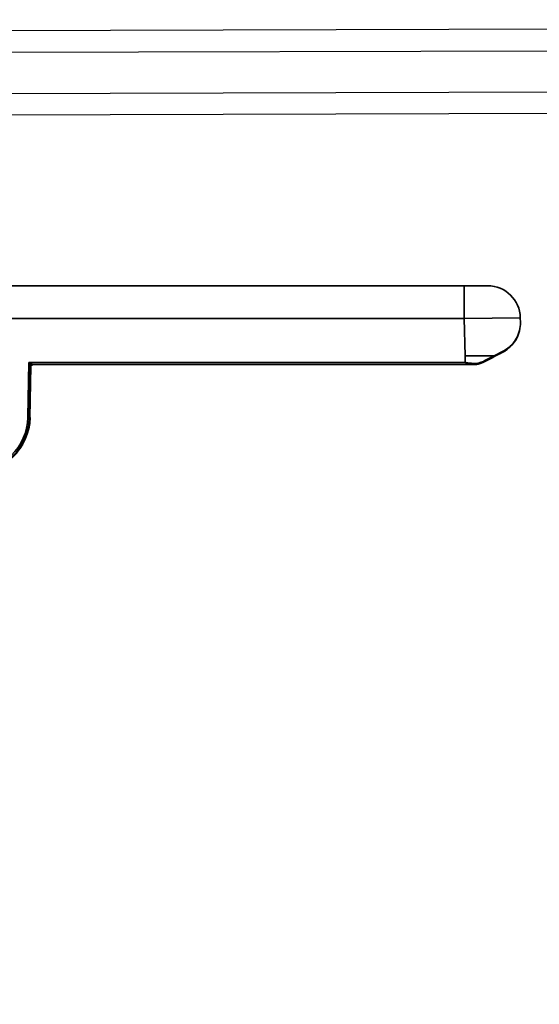
# Model space of a CAD drawing. Extents: x 594 to 3650, y -791 to 350.
# Drawn here: x 916 to 973, y -274 to -166 of the extents above; entities that cross this region are included whole.
import ezdxf

# ---------------------------------------------------------------- set-up
doc = ezdxf.new("R2010")
doc.units = 0
doc.header["$LTSCALE"] = 10
doc.layers.get('0').update_dxf_attribs({"linetype": 'CONTINUOUS'})
doc.layers.get('DefPoints').update_dxf_attribs({"color": 250, "linetype": 'CONTINUOUS'})
doc.layers.add('25', color=2, linetype='CONTINUOUS')
doc.layers.add('Sichtbar (ISO)', color=7, linetype='CONTINUOUS', lineweight=50)
doc.layers.add('Sichtbar schmal (ISO)', color=3, linetype='CONTINUOUS', lineweight=35)
doc.styles.get("Standard").update_dxf_attribs({"font": 'ROMANS'})
doc.dimstyles.new('1 to 5 leader', dxfattribs={"dimscale": 5, "dimtxt": 2, "dimasz": 3, "dimexe": 2, "dimexo": 2, "dimgap": 1, "dimtad": 0, "dimdec": 0, "dimzin": 0, "dimdsep": 46, "dimtxsty": 'Standard', "dimcen": 10, "dimclrt": 256, "dimadec": 4, "dimazin": 0, "dimtfac": 1, "dimtdec": 0, "dimtix": 1, "dimtofl": 0, "dimtmove": 2, "dimatfit": 3, "dimfxl": 1, "dimtolj": 1, "dimtzin": 0, "dimarcsym": 0})

# ---------------------------------------------------------------- blocks, each defined once
blk = doc.blocks.new('*D16')
at = {"color": 0, "lineweight": -2, "transparency": 16777216}
for p, q in [((869.56, -265.81), (869.56, -298.81)), ((1288.84, -265.81), (1288.84, -298.81)), ((884.56, -288.81), (1008.49, -288.81)), ((1273.84, -288.81), (1158.49, -288.81))]:
    blk.add_line(p, q, dxfattribs=at)
at = {"color": 0, "transparency": 16777216}
for points in [[(884.56, -286.31), (884.56, -291.31), (869.56, -288.81)], [(1273.84, -286.31), (1273.84, -291.31), (1288.84, -288.81)]]:
    blk.add_solid(points, dxfattribs=at)
at = {"layer": 'DefPoints', "color": 0, "transparency": 16777216}
for p in [(869.56, -255.81), (1288.84, -255.81), (1288.84, -288.81)]:
    blk.add_point(p, dxfattribs=at)
at = {"transparency": 16777216, "insert": (1083.49, -288.33), "char_height": 10, "attachment_point": 5}
blk.add_mtext('\\A1;Daylight Dimension', dxfattribs=at)
blk = doc.blocks.new('*D17')
at = {"color": 0, "lineweight": -2, "transparency": 16777216}
for p, q in [((789.35, -243.31), (789.35, -354.63)), ((1367.71, -256.48), (1367.71, -354.63)), ((804.35, -344.63), (1013.87, -344.63)), ((1352.71, -344.63), (1155.77, -344.63))]:
    blk.add_line(p, q, dxfattribs=at)
at = {"color": 0, "transparency": 16777216}
for points in [[(804.35, -342.13), (804.35, -347.13), (789.35, -344.63)], [(1352.71, -342.13), (1352.71, -347.13), (1367.71, -344.63)]]:
    blk.add_solid(points, dxfattribs=at)
at = {"layer": 'DefPoints', "color": 0, "transparency": 16777216}
for p in [(789.35, -233.31), (1367.71, -246.48), (1367.71, -344.63)]:
    blk.add_point(p, dxfattribs=at)
at = {"transparency": 16777216, "insert": (1084.82, -342.25), "char_height": 10, "attachment_point": 5}
blk.add_mtext('\\A1;Overall Dimension', dxfattribs=at)
blk = doc.blocks.new('*D18')
at = {"color": 0, "lineweight": -2, "transparency": 16777216}
for p, q in [((854.29, -247.29), (854.29, -325.95)), ((1307.43, -263.77), (1307.43, -325.95)), ((869.29, -315.95), (1009.99, -315.95)), ((1292.43, -315.95), (1144.28, -315.95))]:
    blk.add_line(p, q, dxfattribs=at)
at = {"color": 0, "transparency": 16777216}
for points in [[(869.29, -313.45), (869.29, -318.45), (854.29, -315.95)], [(1292.43, -313.45), (1292.43, -318.45), (1307.43, -315.95)]]:
    blk.add_solid(points, dxfattribs=at)
at = {"layer": 'DefPoints', "color": 0, "transparency": 16777216}
for p in [(854.29, -237.29), (1307.43, -253.77), (1307.43, -315.95)]:
    blk.add_point(p, dxfattribs=at)
at = {"transparency": 16777216, "insert": (1077.13, -315.44), "char_height": 10, "attachment_point": 5}
blk.add_mtext('\\A1;Fixing Dimension', dxfattribs=at)

msp = doc.modelspace()

# ---------------------------------------------------------------- linework, layer by layer
at = {"layer": '25'}
for p, q in [((807.86, -167.31), (1345.4, -165.83)), ((807.86, -169.64), (1345.4, -168.46)), ((807.87, -174.29), (1345.4, -172.72)), ((807.87, -176.62), (1345.4, -175.05))]:
    msp.add_line(p, q, dxfattribs=at)
at = {"layer": 'Sichtbar (ISO)', "color": 7}
msp.add_line((917.23, -204.05), (917.13, -209.69), dxfattribs=at)
for centre, radius, start, end in [((917.44, -204.06), 0.206, 90, 179), ((910.96, -209.58), 6.18, 269.009, 359)]:
    msp.add_arc(centre, radius, start, end, dxfattribs=at)
at = {"layer": 'Sichtbar schmal (ISO)', "color": 7}
for p, q in [((911.14, -195.17), (965.11, -195.17)), ((967.69, -195.17), (965.11, -195.17)), ((965.11, -195.17), (965.11, -198.77)), ((965.11, -198.77), (971.29, -198.71)), ((971.29, -198.71), (971.3, -199.22)), ((965.11, -198.77), (911.14, -198.77)), ((965.19, -202.89), (965.11, -198.77)), ((965.19, -202.89), (968.42, -202.89)), ((965.19, -203.64), (965.19, -202.89)), ((969.4, -202.38), (968.42, -202.89)), ((968.42, -202.98), (969.38, -202.47)), ((916.92, -209.68), (917.03, -203.64)), ((917.03, -203.64), (917.44, -203.85)), ((917.03, -203.64), (965.19, -203.64)), ((917.23, -204.05), (917.03, -203.64)), ((966.3, -203.85), (917.44, -203.85))]:
    msp.add_line(p, q, dxfattribs=at)
for centre, radius, start, end in [((967.69, -198.77), 3.6, 1, 90), ((967.49, -199.18), 3.81, 292.4257, 306.5542), ((910.96, -209.58), 5.97, 269.009, 359)]:
    msp.add_arc(centre, radius, start, end, dxfattribs=at)
msp.add_ellipse((969.33, -202.38), major_axis=(0.0481, -0.091), ratio=0.641607, start_param=0, end_param=1.256838, dxfattribs=at)
for points, knots in [([(971.3, -199.22), (971.31, -199.53), (971.27, -199.83), (971.13, -200.43), (971.02, -200.73), (970.86, -201.01), (970.72, -201.26), (970.55, -201.5), (970.09, -202.01), (969.76, -202.27), (969.38, -202.47)], [-0.0013477, -0.0013477, -0.0013477, -0.0013477, 0.1412418, 0.1412418, 0.2838313, 0.2838313, 0.2838313, 0.4090503, 0.4090503, 0.5690103, 0.5690103, 0.5690103, 0.5690103]), ([(969.4, -202.38), (969.78, -202.18), (970.1, -201.93), (970.56, -201.44), (970.73, -201.2), (970.86, -200.96), (971.02, -200.69), (971.13, -200.4), (971.27, -199.81), (971.31, -199.52), (971.3, -199.22)], [-0.5690103, -0.5690103, -0.5690103, -0.5690103, -0.4090503, -0.4090503, -0.2838313, -0.2838313, -0.2838313, -0.1412418, -0.1412418, 0.0013477, 0.0013477, 0.0013477, 0.0013477]), ([(967.23, -203.51), (967.43, -203.41), (967.62, -203.3), (968.01, -203.1), (968.2, -203), (968.39, -202.91), (968.4, -202.9), (968.41, -202.89), (968.42, -202.89)], [-0.2708464, -0.2708464, -0.2708464, -0.2708464, -0.2031348, -0.2031348, -0.1354232, -0.1354232, -0.1354232, -0.1308329, -0.1308329, -0.1308329, -0.1308329]), ([(968.42, -202.98), (968.41, -202.99), (968.39, -202.99), (968.38, -203), (968.2, -203.09), (968.01, -203.19), (967.63, -203.39), (967.44, -203.5), (967.24, -203.6)], [0.1308513, 0.1308513, 0.1308513, 0.1308513, 0.1354232, 0.1354232, 0.1354232, 0.2031348, 0.2031348, 0.2708464, 0.2708464, 0.2708464, 0.2708464]), ([(968.42, -202.89), (968.42, -202.89), (968.42, -202.89), (968.42, -202.89), (968.42, -202.89), (968.42, -202.89), (968.42, -202.89), (968.42, -202.89), (968.42, -202.89), (968.42, -202.89)], [0.3203210563, 0.3203210563, 0.3203210563, 0.3203210563, 0.3203954358, 0.3203954358, 0.3205019292, 0.3205019292, 0.3206958321, 0.3206958321, 0.3210629006, 0.3210629006, 0.3210629006, 0.3210629006]), ([(968.42, -202.98), (968.42, -202.98), (968.42, -202.98), (968.42, -202.98), (968.43, -202.97), (968.43, -202.96), (968.43, -202.96), (968.44, -202.94), (968.44, -202.93), (968.43, -202.91), (968.43, -202.9), (968.42, -202.89)], [-0.00006182, -0.00006182, -0.00006182, -0.00006182, 0, 0, 0.00269692, 0.00269692, 0.00539385, 0.00539385, 0.00930029, 0.00930029, 0.01320673, 0.01320673, 0.01320673, 0.01320673]), ([(966.3, -203.85), (966.18, -203.85), (966.06, -203.84), (965.94, -203.82), (965.82, -203.8), (965.69, -203.77), (965.44, -203.71), (965.31, -203.68), (965.19, -203.64)], [0.0384328, 0.0384328, 0.0384328, 0.0384328, 0.0738709, 0.0738709, 0.0738709, 0.1108063, 0.1108063, 0.1477418, 0.1477418, 0.1477418, 0.1477418]), ([(965.19, -203.64), (965.31, -203.66), (965.44, -203.68), (965.7, -203.71), (965.83, -203.72), (965.95, -203.73), (966.08, -203.74), (966.21, -203.75), (966.41, -203.75), (966.49, -203.74), (966.61, -203.73), (966.66, -203.72), (966.71, -203.7)], [-0.1477418, -0.1477418, -0.1477418, -0.1477418, -0.1108063, -0.1108063, -0.0738709, -0.0738709, -0.0738709, -0.0369354, -0.0369354, -0.014498, -0.014498, 0, 0, 0, 0]), ([(966.3, -203.85), (966.33, -203.85), (966.35, -203.85), (966.41, -203.85), (966.44, -203.85), (966.49, -203.84), (966.52, -203.84), (966.57, -203.83), (966.6, -203.83), (966.66, -203.82), (966.69, -203.81), (966.72, -203.8)], [-0.03843279, -0.03843279, -0.03843279, -0.03843279, -0.03074623, -0.03074623, -0.02305967, -0.02305967, -0.01537311, -0.01537311, -0.00768656, -0.00768656, 0, 0, 0, 0]), ([(966.71, -203.7), (966.8, -203.67), (966.89, -203.64), (967.06, -203.57), (967.15, -203.54), (967.23, -203.51)], [-0.13162688, -0.13162688, -0.13162688, -0.13162688, -0.10307184, -0.10307184, -0.07661843, -0.07661843, -0.07661843, -0.07661843]), ([(966.72, -203.8), (966.75, -203.79), (966.79, -203.77), (966.86, -203.75), (966.89, -203.74), (966.96, -203.71), (966.99, -203.7), (967.06, -203.67), (967.1, -203.66), (967.16, -203.63), (967.2, -203.62), (967.23, -203.6)], [-0.13162688, -0.13162688, -0.13162688, -0.13162688, -0.12062519, -0.12062519, -0.1096235, -0.1096235, -0.09862181, -0.09862181, -0.08762012, -0.08762012, -0.07661843, -0.07661843, -0.07661843, -0.07661843])]:
    msp.add_open_spline(points, degree=3, knots=knots, dxfattribs=at)

# ---------------------------------------------------------------- dimensions: what is measured, and where the dimension line sits
for base, p1, p2, text, picture, middle in [((1367.71, -344.63), (789.35, -233.31), (1367.71, -246.48), 'Overall Dimension', '*D17', (1084.82, -342.25)), ((1307.43, -315.95), (854.29, -237.29), (1307.43, -253.77), 'Fixing Dimension', '*D18', (1077.13, -315.44)), ((1288.84, -288.81), (869.56, -255.81), (1288.84, -255.81), 'Daylight Dimension', '*D16', (1083.49, -288.33))]:
    dim = msp.add_linear_dim(base=base, p1=p1, p2=p2, text=text, dimstyle='1 to 5 leader')
    dim.commit()
    dim.dimension.update_dxf_attribs({"geometry": picture, "text_midpoint": middle, "dimtype": 160})

doc.saveas('drawing.dxf')
